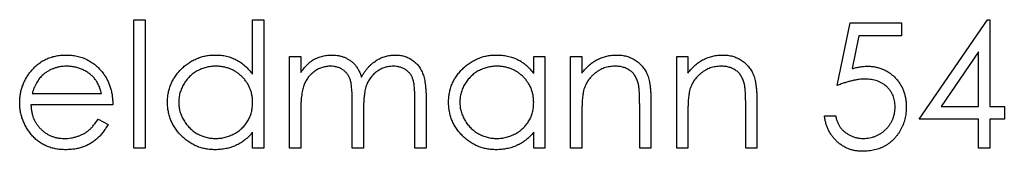
# Model space of a CAD drawing. Units: millimetres. Extents: x 9 to 511, y 9 to 359.
# Drawn here: x 202 to 213, y 282 to 284 of the extents above; entities that cross this region are included whole.
import ezdxf

# ---------------------------------------------------------------- set-up
doc = ezdxf.new("R2010")
doc.units = ezdxf.units.MM
doc.header["$LTSCALE"] = 1.75

msp = doc.modelspace()

# ---------------------------------------------------------------- linework, layer by layer
at = {"color": 7, "linetype": 'Continuous', "lineweight": 25}
for p, q in [((203.665, 283.562), (203.784, 283.562)), ((203.665, 282.205), (203.665, 283.562)), ((203.784, 283.562), (203.784, 282.205)), ((204.92, 282.985), (204.92, 283.562)), ((204.92, 283.562), (205.039, 283.562)), ((205.039, 283.562), (205.039, 282.205)), ((211.094, 282.867), (211.229, 283.528)), ((211.229, 283.528), (211.772, 283.528)), ((211.772, 283.528), (211.772, 283.393)), ((211.959, 282.511), (212.681, 283.562)), ((212.681, 283.562), (212.705, 283.562)), ((212.705, 283.562), (212.705, 282.646)), ((211.322, 283.393), (211.251, 283.045)), ((211.772, 283.393), (211.322, 283.393)), ((212.586, 283.221), (212.192, 282.646)), ((212.586, 282.646), (212.586, 283.221)), ((205.31, 283.172), (205.429, 283.172)), ((205.31, 282.205), (205.31, 283.172)), ((205.429, 283.172), (205.429, 283.004)), ((207.888, 282.993), (207.888, 283.172)), ((207.888, 283.172), (208.007, 283.172)), ((208.007, 283.172), (208.007, 282.205)), ((208.278, 283.172), (208.397, 283.172)), ((208.278, 282.205), (208.278, 283.172)), ((208.397, 283.172), (208.397, 282.998)), ((209.398, 283.172), (209.516, 283.172)), ((209.398, 282.205), (209.398, 283.172)), ((209.516, 283.172), (209.516, 282.998)), ((202.592, 282.782), (203.326, 282.782)), ((205.972, 282.205), (205.972, 282.697)), ((206.633, 282.205), (206.633, 282.73)), ((206.752, 282.729), (206.752, 282.205)), ((209.126, 282.699), (209.126, 282.205)), ((210.246, 282.699), (210.246, 282.205)), ((203.445, 282.663), (202.58, 282.663)), ((205.429, 282.612), (205.429, 282.205)), ((209.008, 282.205), (209.008, 282.66)), ((210.127, 282.205), (210.127, 282.66)), ((212.192, 282.646), (212.586, 282.646)), ((212.705, 282.646), (212.858, 282.646)), ((212.858, 282.646), (212.858, 282.511)), ((203.288, 282.511), (203.394, 282.455)), ((206.09, 282.581), (206.09, 282.205)), ((208.397, 282.555), (208.397, 282.205)), ((209.516, 282.555), (209.516, 282.205)), ((210.958, 282.545), (211.077, 282.545)), ((212.586, 282.511), (211.959, 282.511)), ((212.586, 282.205), (212.586, 282.511)), ((212.705, 282.511), (212.705, 282.205)), ((212.858, 282.511), (212.705, 282.511)), ((204.92, 282.205), (204.92, 282.373)), ((207.888, 282.205), (207.888, 282.373)), ((203.784, 282.205), (203.665, 282.205)), ((205.039, 282.205), (204.92, 282.205)), ((205.429, 282.205), (205.31, 282.205)), ((206.09, 282.205), (205.972, 282.205)), ((206.752, 282.205), (206.633, 282.205)), ((208.007, 282.205), (207.888, 282.205)), ((208.397, 282.205), (208.278, 282.205)), ((209.126, 282.205), (209.008, 282.205)), ((209.516, 282.205), (209.398, 282.205)), ((210.246, 282.205), (210.127, 282.205)), ((212.705, 282.205), (212.586, 282.205))]:
    msp.add_line(p, q, dxfattribs=at)
for points, knots in [([(202.572, 283.009), (202.584, 283.023), (202.608, 283.051), (202.648, 283.088), (202.691, 283.12), (202.737, 283.145), (202.786, 283.165), (202.838, 283.179), (202.893, 283.188), (202.931, 283.189), (202.95, 283.189)], [0, 0, 0, 0, 0.1288514, 0.2532073, 0.374634, 0.4953459, 0.6163459, 0.7396345, 0.8668256, 1, 1, 1, 1]), ([(202.95, 283.189), (202.97, 283.189), (203.009, 283.188), (203.065, 283.178), (203.119, 283.164), (203.17, 283.142), (203.217, 283.116), (203.261, 283.082), (203.303, 283.044), (203.327, 283.014), (203.339, 282.999)], [0, 0, 0, 0, 0.132049, 0.259049, 0.381904, 0.502516, 0.622728, 0.744726, 0.870101, 1, 1, 1, 1]), ([(204.021, 282.691), (204.022, 282.708), (204.023, 282.742), (204.03, 282.79), (204.041, 282.837), (204.058, 282.883), (204.079, 282.926), (204.105, 282.967), (204.135, 283.007), (204.17, 283.044), (204.208, 283.078), (204.248, 283.108), (204.29, 283.133), (204.334, 283.153), (204.38, 283.17), (204.428, 283.181), (204.478, 283.188), (204.512, 283.189), (204.529, 283.189)], [0, 0, 0, 0, 0.063781, 0.126093, 0.186924, 0.247601, 0.308037, 0.369349, 0.432257, 0.497022, 0.561849, 0.624889, 0.686996, 0.748051, 0.809562, 0.871617, 0.934879, 1, 1, 1, 1]), ([(204.529, 283.189), (204.549, 283.189), (204.587, 283.187), (204.644, 283.178), (204.698, 283.162), (204.749, 283.139), (204.796, 283.11), (204.841, 283.075), (204.883, 283.033), (204.908, 283.001), (204.92, 282.985)], [0, 0, 0, 0, 0.128854, 0.252926, 0.37451, 0.494374, 0.615296, 0.738572, 0.866273, 1, 1, 1, 1]), ([(205.429, 283.004), (205.44, 283.019), (205.46, 283.047), (205.493, 283.084), (205.527, 283.116), (205.551, 283.132), (205.563, 283.14)], [0, 0, 0, 0, 0.283567, 0.54242, 0.780667, 1, 1, 1, 1]), ([(205.563, 283.14), (205.579, 283.148), (205.61, 283.163), (205.66, 283.178), (205.711, 283.187), (205.745, 283.189), (205.762, 283.189)], [0, 0, 0, 0, 0.253734, 0.503035, 0.750014, 1, 1, 1, 1]), ([(205.762, 283.189), (205.774, 283.189), (205.797, 283.188), (205.831, 283.183), (205.865, 283.174), (205.897, 283.162), (205.927, 283.147), (205.954, 283.13), (205.979, 283.11), (206.001, 283.088), (206.021, 283.062), (206.039, 283.031), (206.056, 282.995), (206.065, 282.969), (206.07, 282.956)], [0, 0, 0, 0, 0.084142, 0.166513, 0.248807, 0.331802, 0.412934, 0.490462, 0.566115, 0.639483, 0.716252, 0.802167, 0.895845, 1, 1, 1, 1]), ([(206.07, 282.956), (206.075, 282.965), (206.085, 282.983), (206.102, 283.009), (206.12, 283.034), (206.139, 283.056), (206.159, 283.077), (206.18, 283.097), (206.202, 283.114), (206.232, 283.135), (206.271, 283.157), (206.32, 283.175), (206.372, 283.187), (206.407, 283.188), (206.425, 283.189)], [0, 0, 0, 0, 0.07175, 0.141195, 0.20907, 0.27478, 0.339409, 0.402792, 0.465244, 0.527122, 0.647678, 0.765033, 0.881641, 1, 1, 1, 1]), ([(206.425, 283.189), (206.441, 283.189), (206.472, 283.187), (206.519, 283.178), (206.562, 283.162), (206.602, 283.14), (206.638, 283.112), (206.669, 283.079), (206.695, 283.041), (206.712, 283.006), (206.724, 282.974), (206.731, 282.947), (206.738, 282.918), (206.743, 282.885), (206.747, 282.85), (206.75, 282.812), (206.752, 282.772), (206.752, 282.744), (206.752, 282.729)], [0, 0, 0, 0, 0.075587, 0.147931, 0.218604, 0.289261, 0.359499, 0.429466, 0.500578, 0.574124, 0.613633, 0.656831, 0.704041, 0.754995, 0.80975, 0.868863, 0.932401, 1, 1, 1, 1]), ([(206.989, 282.691), (206.99, 282.708), (206.991, 282.742), (206.998, 282.79), (207.009, 282.837), (207.026, 282.883), (207.047, 282.926), (207.073, 282.967), (207.103, 283.007), (207.138, 283.044), (207.176, 283.078), (207.216, 283.108), (207.258, 283.133), (207.302, 283.153), (207.348, 283.17), (207.396, 283.181), (207.446, 283.188), (207.48, 283.189), (207.497, 283.189)], [0, 0, 0, 0, 0.063781, 0.126093, 0.186924, 0.247601, 0.308037, 0.369349, 0.432257, 0.497022, 0.561849, 0.624889, 0.686996, 0.748051, 0.809562, 0.871617, 0.934879, 1, 1, 1, 1]), ([(207.497, 283.189), (207.517, 283.189), (207.555, 283.188), (207.612, 283.179), (207.666, 283.164), (207.717, 283.143), (207.765, 283.116), (207.81, 283.082), (207.851, 283.041), (207.876, 283.009), (207.888, 282.993)], [0, 0, 0, 0, 0.129864, 0.254656, 0.376579, 0.495821, 0.615652, 0.738146, 0.865646, 1, 1, 1, 1]), ([(208.397, 282.998), (208.41, 283.014), (208.434, 283.044), (208.475, 283.084), (208.518, 283.118), (208.564, 283.144), (208.611, 283.164), (208.661, 283.179), (208.712, 283.187), (208.747, 283.189), (208.765, 283.189)], [0, 0, 0, 0, 0.140984, 0.273154, 0.398955, 0.519903, 0.63809, 0.756575, 0.876853, 1, 1, 1, 1]), ([(208.765, 283.189), (208.783, 283.189), (208.818, 283.187), (208.869, 283.177), (208.916, 283.16), (208.961, 283.136), (209, 283.106), (209.035, 283.071), (209.064, 283.032), (209.083, 282.995), (209.096, 282.962), (209.104, 282.934), (209.111, 282.903), (209.117, 282.868), (209.121, 282.83), (209.124, 282.789), (209.126, 282.745), (209.126, 282.715), (209.126, 282.699)], [0, 0, 0, 0, 0.077235, 0.151244, 0.223419, 0.295804, 0.367233, 0.437113, 0.506714, 0.578225, 0.616633, 0.658406, 0.704511, 0.75482, 0.809344, 0.868283, 0.932077, 1, 1, 1, 1]), ([(209.516, 282.998), (209.529, 283.014), (209.554, 283.044), (209.595, 283.084), (209.638, 283.118), (209.683, 283.144), (209.731, 283.164), (209.78, 283.179), (209.832, 283.187), (209.867, 283.189), (209.884, 283.189)], [0, 0, 0, 0, 0.140984, 0.273154, 0.398955, 0.519903, 0.63809, 0.756575, 0.876853, 1, 1, 1, 1]), ([(209.884, 283.189), (209.902, 283.189), (209.937, 283.187), (209.988, 283.177), (210.036, 283.16), (210.08, 283.136), (210.12, 283.106), (210.154, 283.071), (210.183, 283.032), (210.203, 282.995), (210.215, 282.962), (210.224, 282.934), (210.23, 282.903), (210.236, 282.868), (210.24, 282.83), (210.243, 282.789), (210.246, 282.745), (210.246, 282.715), (210.246, 282.699)], [0, 0, 0, 0, 0.077235, 0.151244, 0.223419, 0.295804, 0.367233, 0.437113, 0.506714, 0.578225, 0.616633, 0.658406, 0.704511, 0.75482, 0.809344, 0.868283, 0.932077, 1, 1, 1, 1]), ([(202.461, 282.686), (202.461, 282.701), (202.462, 282.73), (202.467, 282.774), (202.476, 282.816), (202.488, 282.858), (202.504, 282.897), (202.523, 282.936), (202.546, 282.973), (202.563, 282.997), (202.572, 283.009)], [0, 0, 0, 0, 0.128045, 0.253768, 0.377428, 0.500551, 0.623296, 0.746578, 0.872348, 1, 1, 1, 1]), ([(202.956, 283.07), (202.944, 283.07), (202.921, 283.07), (202.886, 283.065), (202.853, 283.058), (202.821, 283.048), (202.791, 283.035), (202.761, 283.02), (202.733, 283.001), (202.716, 282.987), (202.707, 282.98)], [0, 0, 0, 0, 0.131099, 0.259155, 0.384183, 0.507245, 0.629078, 0.750656, 0.874032, 1, 1, 1, 1]), ([(203.326, 282.782), (203.321, 282.798), (203.313, 282.828), (203.295, 282.87), (203.276, 282.907), (203.253, 282.94), (203.226, 282.968), (203.196, 282.993), (203.162, 283.016), (203.124, 283.035), (203.084, 283.051), (203.042, 283.062), (202.999, 283.069), (202.971, 283.07), (202.956, 283.07)], [0, 0, 0, 0, 0.096247, 0.184762, 0.267251, 0.344156, 0.41971, 0.496679, 0.576718, 0.660354, 0.745288, 0.830084, 0.914442, 1, 1, 1, 1]), ([(204.531, 283.07), (204.513, 283.07), (204.479, 283.069), (204.429, 283.059), (204.381, 283.043), (204.335, 283.022), (204.292, 282.994), (204.254, 282.961), (204.22, 282.924), (204.192, 282.881), (204.169, 282.836), (204.152, 282.788), (204.142, 282.74), (204.14, 282.707), (204.14, 282.69)], [0, 0, 0, 0, 0.0859316, 0.1696154, 0.2525082, 0.336288, 0.4197965, 0.5020539, 0.5851301, 0.6696053, 0.7541531, 0.8366371, 0.9179991, 1, 1, 1, 1]), ([(204.92, 282.687), (204.92, 282.7), (204.919, 282.726), (204.914, 282.765), (204.905, 282.802), (204.893, 282.837), (204.877, 282.871), (204.857, 282.903), (204.834, 282.933), (204.808, 282.961), (204.779, 282.987), (204.749, 283.009), (204.716, 283.028), (204.682, 283.043), (204.647, 283.056), (204.609, 283.064), (204.57, 283.07), (204.544, 283.07), (204.531, 283.07)], [0, 0, 0, 0, 0.065629, 0.129178, 0.191204, 0.251894, 0.312484, 0.373467, 0.435119, 0.498409, 0.561758, 0.624194, 0.685104, 0.746116, 0.807626, 0.869976, 0.933956, 1, 1, 1, 1]), ([(205.742, 283.07), (205.727, 283.07), (205.699, 283.069), (205.657, 283.058), (205.616, 283.042), (205.577, 283.02), (205.542, 282.992), (205.511, 282.959), (205.485, 282.921), (205.468, 282.887), (205.456, 282.856), (205.449, 282.83), (205.443, 282.8), (205.438, 282.768), (205.434, 282.733), (205.431, 282.696), (205.429, 282.655), (205.429, 282.627), (205.429, 282.612)], [0, 0, 0, 0, 0.068674, 0.136865, 0.206105, 0.277525, 0.349756, 0.421232, 0.492888, 0.566622, 0.606208, 0.649702, 0.697299, 0.749147, 0.80489, 0.865491, 0.93024, 1, 1, 1, 1]), ([(205.972, 282.697), (205.972, 282.711), (205.972, 282.738), (205.971, 282.776), (205.969, 282.811), (205.966, 282.842), (205.964, 282.87), (205.96, 282.894), (205.955, 282.915), (205.949, 282.938), (205.937, 282.963), (205.92, 282.99), (205.898, 283.014), (205.873, 283.034), (205.844, 283.05), (205.812, 283.062), (205.778, 283.069), (205.754, 283.07), (205.742, 283.07)], [0, 0, 0, 0, 0.082502, 0.158726, 0.227662, 0.289849, 0.345327, 0.393791, 0.436254, 0.47184, 0.536292, 0.598966, 0.661461, 0.726129, 0.792024, 0.858694, 0.927329, 1, 1, 1, 1]), ([(206.404, 283.07), (206.389, 283.07), (206.359, 283.068), (206.316, 283.058), (206.275, 283.041), (206.236, 283.018), (206.2, 282.99), (206.17, 282.956), (206.144, 282.918), (206.127, 282.883), (206.116, 282.851), (206.109, 282.824), (206.104, 282.792), (206.099, 282.757), (206.095, 282.719), (206.092, 282.676), (206.091, 282.63), (206.09, 282.598), (206.09, 282.581)], [0, 0, 0, 0, 0.068195, 0.135051, 0.201994, 0.270718, 0.339961, 0.408026, 0.476763, 0.547303, 0.585601, 0.62883, 0.677123, 0.731177, 0.789786, 0.854311, 0.924358, 1, 1, 1, 1]), ([(206.633, 282.73), (206.633, 282.742), (206.633, 282.766), (206.632, 282.8), (206.63, 282.831), (206.628, 282.859), (206.625, 282.884), (206.621, 282.906), (206.616, 282.925), (206.609, 282.947), (206.598, 282.97), (206.581, 282.995), (206.559, 283.017), (206.534, 283.036), (206.505, 283.051), (206.474, 283.063), (206.44, 283.069), (206.416, 283.07), (206.404, 283.07)], [0, 0, 0, 0, 0.078339, 0.150556, 0.21614, 0.275666, 0.329245, 0.37644, 0.417835, 0.453224, 0.517794, 0.581282, 0.645384, 0.712083, 0.780678, 0.850235, 0.923211, 1, 1, 1, 1]), ([(207.499, 283.07), (207.481, 283.07), (207.447, 283.069), (207.397, 283.059), (207.349, 283.043), (207.303, 283.022), (207.26, 282.994), (207.222, 282.961), (207.189, 282.924), (207.16, 282.881), (207.137, 282.836), (207.12, 282.788), (207.11, 282.74), (207.109, 282.707), (207.108, 282.69)], [0, 0, 0, 0, 0.085932, 0.169615, 0.252508, 0.336288, 0.419796, 0.502054, 0.58513, 0.669605, 0.754153, 0.836637, 0.917999, 1, 1, 1, 1]), ([(207.888, 282.687), (207.888, 282.7), (207.887, 282.726), (207.882, 282.765), (207.873, 282.802), (207.861, 282.837), (207.845, 282.871), (207.825, 282.903), (207.802, 282.933), (207.776, 282.961), (207.747, 282.987), (207.717, 283.009), (207.684, 283.028), (207.65, 283.043), (207.615, 283.056), (207.577, 283.064), (207.539, 283.07), (207.512, 283.07), (207.499, 283.07)], [0, 0, 0, 0, 0.065629, 0.129178, 0.191204, 0.251894, 0.312484, 0.373467, 0.435119, 0.498409, 0.561758, 0.624194, 0.685104, 0.746116, 0.807626, 0.869976, 0.933956, 1, 1, 1, 1]), ([(208.744, 283.07), (208.735, 283.07), (208.716, 283.07), (208.688, 283.066), (208.66, 283.061), (208.634, 283.052), (208.608, 283.042), (208.583, 283.029), (208.559, 283.014), (208.536, 282.997), (208.514, 282.978), (208.494, 282.958), (208.476, 282.937), (208.46, 282.915), (208.446, 282.891), (208.433, 282.867), (208.423, 282.841), (208.418, 282.823), (208.415, 282.814)], [0, 0, 0, 0, 0.063996, 0.126647, 0.189014, 0.250444, 0.312352, 0.374055, 0.437639, 0.502422, 0.567486, 0.630713, 0.692886, 0.754359, 0.815189, 0.876097, 0.938005, 1, 1, 1, 1]), ([(208.994, 282.88), (208.99, 282.895), (208.982, 282.924), (208.963, 282.963), (208.939, 282.997), (208.909, 283.024), (208.875, 283.045), (208.835, 283.06), (208.791, 283.069), (208.76, 283.07), (208.744, 283.07)], [0, 0, 0, 0, 0.135529, 0.260158, 0.378433, 0.493142, 0.609254, 0.729962, 0.859251, 1, 1, 1, 1]), ([(209.864, 283.07), (209.854, 283.07), (209.835, 283.07), (209.807, 283.066), (209.78, 283.061), (209.753, 283.052), (209.728, 283.042), (209.703, 283.029), (209.679, 283.014), (209.655, 282.997), (209.634, 282.978), (209.613, 282.958), (209.595, 282.937), (209.579, 282.915), (209.565, 282.891), (209.553, 282.867), (209.542, 282.841), (209.537, 282.823), (209.535, 282.814)], [0, 0, 0, 0, 0.063996, 0.126647, 0.189014, 0.250444, 0.312352, 0.374055, 0.437639, 0.502422, 0.567486, 0.630713, 0.692886, 0.754359, 0.815189, 0.876097, 0.938005, 1, 1, 1, 1]), ([(210.113, 282.88), (210.109, 282.895), (210.101, 282.924), (210.082, 282.963), (210.058, 282.997), (210.028, 283.024), (209.994, 283.045), (209.955, 283.06), (209.911, 283.069), (209.88, 283.07), (209.864, 283.07)], [0, 0, 0, 0, 0.135529, 0.260158, 0.378433, 0.493142, 0.609254, 0.729962, 0.859251, 1, 1, 1, 1]), ([(211.251, 283.045), (211.265, 283.049), (211.292, 283.056), (211.332, 283.064), (211.37, 283.069), (211.395, 283.07), (211.407, 283.07)], [0, 0, 0, 0, 0.275068, 0.532901, 0.773973, 1, 1, 1, 1]), ([(211.407, 283.07), (211.421, 283.07), (211.451, 283.07), (211.493, 283.063), (211.534, 283.054), (211.572, 283.041), (211.609, 283.024), (211.643, 283.003), (211.676, 282.978), (211.706, 282.95), (211.734, 282.918), (211.757, 282.884), (211.778, 282.849), (211.794, 282.81), (211.807, 282.77), (211.816, 282.728), (211.822, 282.684), (211.823, 282.653), (211.823, 282.638)], [0, 0, 0, 0, 0.065791, 0.129362, 0.190756, 0.251258, 0.310777, 0.370654, 0.431036, 0.492864, 0.555071, 0.61634, 0.676976, 0.738326, 0.800812, 0.864812, 0.931063, 1, 1, 1, 1]), ([(202.707, 282.98), (202.701, 282.974), (202.688, 282.963), (202.671, 282.943), (202.654, 282.921), (202.64, 282.897), (202.626, 282.871), (202.613, 282.844), (202.602, 282.814), (202.595, 282.793), (202.592, 282.782)], [0, 0, 0, 0, 0.109988, 0.222589, 0.338513, 0.459696, 0.585519, 0.717507, 0.854661, 1, 1, 1, 1]), ([(203.339, 282.999), (203.348, 282.987), (203.364, 282.965), (203.385, 282.928), (203.403, 282.889), (203.418, 282.848), (203.43, 282.805), (203.438, 282.759), (203.443, 282.712), (203.444, 282.68), (203.445, 282.663)], [0, 0, 0, 0, 0.118522, 0.236255, 0.356174, 0.47725, 0.60154, 0.729618, 0.862158, 1, 1, 1, 1]), ([(211.385, 282.935), (211.375, 282.935), (211.354, 282.934), (211.321, 282.931), (211.287, 282.925), (211.251, 282.918), (211.214, 282.908), (211.175, 282.897), (211.135, 282.883), (211.108, 282.872), (211.094, 282.867)], [0, 0, 0, 0, 0.10308, 0.21102, 0.325963, 0.4465, 0.574634, 0.7089, 0.851186, 1, 1, 1, 1]), ([(211.704, 282.643), (211.704, 282.653), (211.704, 282.674), (211.699, 282.704), (211.693, 282.733), (211.683, 282.76), (211.671, 282.786), (211.655, 282.81), (211.638, 282.833), (211.618, 282.854), (211.595, 282.873), (211.57, 282.89), (211.544, 282.904), (211.516, 282.915), (211.486, 282.924), (211.454, 282.93), (211.42, 282.934), (211.397, 282.934), (211.385, 282.935)], [0, 0, 0, 0, 0.065364, 0.127475, 0.188336, 0.247203, 0.305628, 0.363605, 0.422603, 0.482641, 0.543265, 0.604095, 0.664953, 0.727207, 0.791428, 0.858028, 0.927023, 1, 1, 1, 1]), ([(208.415, 282.814), (208.414, 282.808), (208.411, 282.794), (208.407, 282.77), (208.404, 282.743), (208.401, 282.713), (208.4, 282.679), (208.398, 282.641), (208.397, 282.599), (208.397, 282.57), (208.397, 282.555)], [0, 0, 0, 0, 0.076995, 0.167615, 0.271052, 0.38946, 0.520843, 0.666399, 0.826094, 1, 1, 1, 1]), ([(209.008, 282.66), (209.007, 282.673), (209.007, 282.699), (209.007, 282.735), (209.006, 282.767), (209.004, 282.796), (209.002, 282.822), (209, 282.845), (208.997, 282.864), (208.995, 282.875), (208.994, 282.88)], [0, 0, 0, 0, 0.17885, 0.34211, 0.489827, 0.622057, 0.740079, 0.841482, 0.928908, 1, 1, 1, 1]), ([(209.535, 282.814), (209.533, 282.808), (209.53, 282.794), (209.526, 282.77), (209.523, 282.743), (209.521, 282.713), (209.519, 282.679), (209.517, 282.641), (209.517, 282.599), (209.516, 282.57), (209.516, 282.555)], [0, 0, 0, 0, 0.076995, 0.167615, 0.271052, 0.38946, 0.520843, 0.666399, 0.826094, 1, 1, 1, 1]), ([(210.127, 282.66), (210.127, 282.673), (210.127, 282.699), (210.126, 282.735), (210.125, 282.767), (210.124, 282.796), (210.122, 282.822), (210.119, 282.845), (210.117, 282.864), (210.114, 282.875), (210.113, 282.88)], [0, 0, 0, 0, 0.17885, 0.34211, 0.489827, 0.622057, 0.740079, 0.841482, 0.928908, 1, 1, 1, 1]), ([(204.525, 282.188), (204.508, 282.189), (204.474, 282.19), (204.425, 282.197), (204.377, 282.208), (204.331, 282.224), (204.288, 282.245), (204.246, 282.27), (204.206, 282.3), (204.169, 282.335), (204.134, 282.372), (204.104, 282.411), (204.078, 282.453), (204.057, 282.497), (204.041, 282.543), (204.03, 282.591), (204.023, 282.64), (204.022, 282.674), (204.021, 282.691)], [0, 0, 0, 0, 0.0646273, 0.1274478, 0.1890254, 0.2499582, 0.3107034, 0.3720845, 0.4347017, 0.4993454, 0.5639683, 0.6265194, 0.6880742, 0.7492654, 0.8103092, 0.8718867, 0.9350386, 1, 1, 1, 1]), ([(204.14, 282.69), (204.141, 282.674), (204.142, 282.641), (204.152, 282.592), (204.169, 282.545), (204.193, 282.499), (204.221, 282.456), (204.255, 282.418), (204.293, 282.385), (204.336, 282.357), (204.382, 282.335), (204.429, 282.319), (204.479, 282.309), (204.513, 282.308), (204.529, 282.307)], [0, 0, 0, 0, 0.081603, 0.162886, 0.24526, 0.330598, 0.416053, 0.499796, 0.582965, 0.667088, 0.751256, 0.833327, 0.916243, 1, 1, 1, 1]), ([(207.493, 282.188), (207.476, 282.189), (207.443, 282.19), (207.393, 282.197), (207.345, 282.208), (207.3, 282.224), (207.256, 282.245), (207.214, 282.27), (207.174, 282.3), (207.137, 282.335), (207.102, 282.372), (207.072, 282.411), (207.046, 282.453), (207.025, 282.497), (207.009, 282.543), (206.998, 282.591), (206.991, 282.64), (206.99, 282.674), (206.989, 282.691)], [0, 0, 0, 0, 0.064627, 0.127448, 0.189025, 0.249958, 0.310703, 0.372084, 0.434702, 0.499345, 0.563968, 0.626519, 0.688074, 0.749265, 0.810309, 0.871887, 0.935039, 1, 1, 1, 1]), ([(207.108, 282.69), (207.109, 282.674), (207.11, 282.641), (207.12, 282.592), (207.138, 282.545), (207.161, 282.499), (207.189, 282.456), (207.223, 282.418), (207.261, 282.385), (207.304, 282.357), (207.35, 282.335), (207.398, 282.319), (207.447, 282.309), (207.481, 282.308), (207.498, 282.307)], [0, 0, 0, 0, 0.081603, 0.162886, 0.24526, 0.330598, 0.416053, 0.499796, 0.582965, 0.667088, 0.751256, 0.833327, 0.916243, 1, 1, 1, 1]), ([(202.947, 282.188), (202.929, 282.189), (202.892, 282.19), (202.84, 282.197), (202.79, 282.209), (202.743, 282.226), (202.7, 282.247), (202.66, 282.274), (202.622, 282.305), (202.589, 282.341), (202.559, 282.379), (202.533, 282.419), (202.511, 282.461), (202.492, 282.503), (202.478, 282.547), (202.468, 282.592), (202.462, 282.639), (202.461, 282.67), (202.461, 282.686)], [0, 0, 0, 0, 0.071576, 0.139624, 0.204789, 0.268124, 0.329801, 0.391286, 0.453415, 0.516531, 0.579608, 0.641093, 0.701266, 0.760601, 0.819939, 0.878924, 0.938985, 1, 1, 1, 1]), ([(202.58, 282.663), (202.58, 282.651), (202.581, 282.626), (202.587, 282.589), (202.595, 282.554), (202.607, 282.521), (202.621, 282.49), (202.639, 282.46), (202.66, 282.433), (202.683, 282.407), (202.709, 282.384), (202.736, 282.363), (202.765, 282.346), (202.796, 282.332), (202.828, 282.321), (202.861, 282.313), (202.896, 282.308), (202.92, 282.308), (202.932, 282.307)], [0, 0, 0, 0, 0.0684, 0.134507, 0.198437, 0.260813, 0.322103, 0.383326, 0.444956, 0.507715, 0.570157, 0.631123, 0.691288, 0.750888, 0.811006, 0.872301, 0.934989, 1, 1, 1, 1]), ([(204.529, 282.307), (204.547, 282.308), (204.581, 282.309), (204.631, 282.319), (204.68, 282.335), (204.727, 282.357), (204.771, 282.384), (204.81, 282.416), (204.843, 282.452), (204.871, 282.493), (204.893, 282.537), (204.909, 282.585), (204.918, 282.635), (204.919, 282.669), (204.92, 282.687)], [0, 0, 0, 0, 0.084811, 0.168251, 0.252698, 0.338394, 0.423266, 0.505727, 0.586327, 0.667655, 0.749026, 0.830435, 0.913447, 1, 1, 1, 1]), ([(207.498, 282.307), (207.515, 282.308), (207.549, 282.309), (207.599, 282.319), (207.648, 282.335), (207.695, 282.357), (207.739, 282.384), (207.778, 282.416), (207.811, 282.452), (207.839, 282.493), (207.861, 282.537), (207.877, 282.585), (207.886, 282.635), (207.888, 282.669), (207.888, 282.687)], [0, 0, 0, 0, 0.084811, 0.168251, 0.252698, 0.338394, 0.423266, 0.505727, 0.586327, 0.667655, 0.749026, 0.830435, 0.913447, 1, 1, 1, 1]), ([(211.823, 282.638), (211.823, 282.627), (211.822, 282.605), (211.82, 282.574), (211.815, 282.543), (211.808, 282.512), (211.8, 282.482), (211.789, 282.453), (211.777, 282.425), (211.763, 282.397), (211.747, 282.371), (211.73, 282.346), (211.712, 282.323), (211.692, 282.301), (211.671, 282.281), (211.649, 282.262), (211.625, 282.245), (211.6, 282.229), (211.574, 282.216), (211.546, 282.204), (211.518, 282.194), (211.488, 282.186), (211.458, 282.179), (211.427, 282.175), (211.395, 282.172), (211.373, 282.172), (211.362, 282.172)], [0, 0, 0, 0, 0.044012, 0.087429, 0.13011, 0.172543, 0.214195, 0.256275, 0.298269, 0.340356, 0.382404, 0.423406, 0.464232, 0.504057, 0.543842, 0.583267, 0.623086, 0.66291, 0.70323, 0.743614, 0.784555, 0.825761, 0.867766, 0.910751, 0.954917, 1, 1, 1, 1]), ([(211.369, 282.307), (211.38, 282.308), (211.402, 282.308), (211.435, 282.313), (211.467, 282.32), (211.497, 282.331), (211.526, 282.344), (211.554, 282.361), (211.581, 282.38), (211.606, 282.403), (211.629, 282.427), (211.649, 282.454), (211.666, 282.482), (211.68, 282.511), (211.691, 282.542), (211.699, 282.574), (211.703, 282.608), (211.704, 282.631), (211.704, 282.643)], [0, 0, 0, 0, 0.064204, 0.126419, 0.187672, 0.248041, 0.308337, 0.36969, 0.431725, 0.49597, 0.559779, 0.622313, 0.683925, 0.745104, 0.806749, 0.869093, 0.933293, 1, 1, 1, 1]), ([(202.932, 282.307), (202.944, 282.307), (202.968, 282.308), (203.003, 282.312), (203.037, 282.319), (203.071, 282.33), (203.103, 282.342), (203.133, 282.356), (203.161, 282.371), (203.187, 282.39), (203.212, 282.412), (203.236, 282.44), (203.263, 282.473), (203.279, 282.498), (203.288, 282.511)], [0, 0, 0, 0, 0.082586, 0.163866, 0.246242, 0.328475, 0.408777, 0.485646, 0.559593, 0.630686, 0.705718, 0.7916, 0.889805, 1, 1, 1, 1]), ([(211.362, 282.172), (211.348, 282.172), (211.323, 282.172), (211.285, 282.178), (211.248, 282.185), (211.213, 282.197), (211.18, 282.212), (211.148, 282.23), (211.118, 282.251), (211.09, 282.275), (211.064, 282.302), (211.04, 282.331), (211.019, 282.362), (211.001, 282.395), (210.986, 282.429), (210.974, 282.466), (210.964, 282.505), (210.96, 282.531), (210.958, 282.545)], [0, 0, 0, 0, 0.065435, 0.128735, 0.190276, 0.250777, 0.31088, 0.370805, 0.431559, 0.49348, 0.555853, 0.617262, 0.678601, 0.740657, 0.802944, 0.866775, 0.932333, 1, 1, 1, 1]), ([(211.077, 282.545), (211.08, 282.532), (211.085, 282.508), (211.098, 282.474), (211.113, 282.443), (211.131, 282.417), (211.152, 282.393), (211.176, 282.372), (211.204, 282.353), (211.234, 282.337), (211.266, 282.324), (211.3, 282.314), (211.334, 282.308), (211.357, 282.308), (211.369, 282.307)], [0, 0, 0, 0, 0.094698, 0.182014, 0.264406, 0.342045, 0.418973, 0.496386, 0.577255, 0.661406, 0.746637, 0.831347, 0.915196, 1, 1, 1, 1]), ([(203.394, 282.455), (203.385, 282.44), (203.369, 282.411), (203.341, 282.372), (203.311, 282.336), (203.279, 282.305), (203.246, 282.278), (203.209, 282.254), (203.172, 282.234), (203.131, 282.218), (203.089, 282.205), (203.044, 282.195), (202.996, 282.19), (202.964, 282.189), (202.947, 282.188)], [0, 0, 0, 0, 0.093379, 0.181678, 0.265531, 0.345673, 0.424227, 0.501941, 0.580038, 0.658311, 0.738548, 0.821877, 0.908792, 1, 1, 1, 1]), ([(204.92, 282.373), (204.907, 282.358), (204.88, 282.328), (204.837, 282.289), (204.791, 282.257), (204.742, 282.232), (204.691, 282.212), (204.638, 282.199), (204.582, 282.19), (204.544, 282.189), (204.525, 282.188)], [0, 0, 0, 0, 0.134279, 0.262438, 0.385788, 0.506666, 0.626784, 0.74818, 0.872388, 1, 1, 1, 1]), ([(207.888, 282.373), (207.875, 282.358), (207.849, 282.328), (207.805, 282.289), (207.759, 282.257), (207.71, 282.232), (207.659, 282.212), (207.606, 282.199), (207.55, 282.19), (207.513, 282.189), (207.493, 282.188)], [0, 0, 0, 0, 0.134279, 0.262438, 0.385788, 0.506666, 0.626784, 0.74818, 0.872388, 1, 1, 1, 1])]:
    msp.add_open_spline(points, degree=3, knots=knots, dxfattribs=at)

doc.saveas('drawing.dxf')
